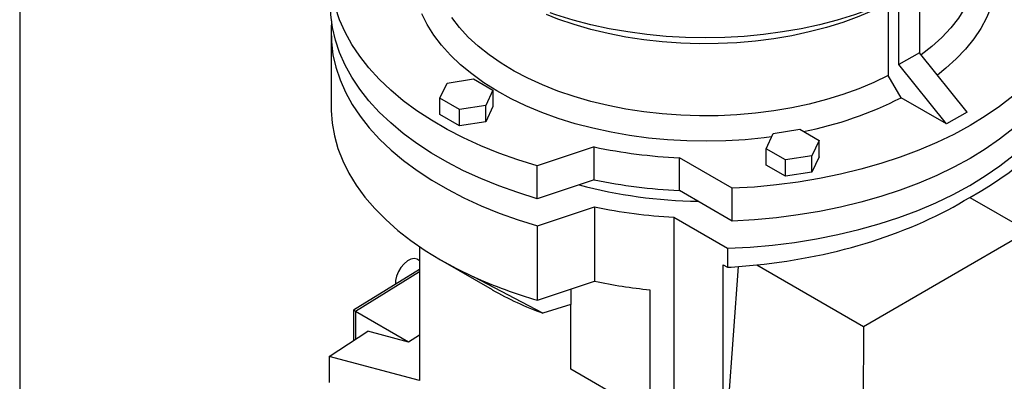
# Paper-space layout 'drum mount' of a CAD drawing. Units: inches. Extents: x 0.2 to 10.5, y -0.5 to 7.5.
# Drawn here: x 5.6 to 5.8, y 1.7 to 1.7 of the extents above; entities that cross this region are included whole.
import ezdxf

# ---------------------------------------------------------------- set-up
doc = ezdxf.new("R2010")
doc.units = ezdxf.units.IN
doc.header["$MEASUREMENT"] = 0

psp = doc.layouts.new('drum mount')

# ---------------------------------------------------------------- linework, layer by layer
for p, q in [((5.574297569960834, 1.92983655802538), (5.574297569960833, 1.407250438418499)), ((5.768380787243576, 1.73543962475623), (5.768380787243576, 1.722201429914714)), ((5.763926571299094, 1.719630065782988), (5.763926571299097, 1.734180065032322)), ((5.761640031488191, 1.732863207552533), (5.761640031488193, 1.71729749648501)), ((5.641459635402231, 1.726489121536759), (5.641459635402248, 1.71041554780208)), ((5.641459635402231, 1.726489121536759), (5.641459635402248, 1.71041554780208)), ((5.768380787243576, 1.722201429914714), (5.763926571299094, 1.719630065782988)), ((5.778681161615192, 1.709387862120247), (5.768380787243576, 1.722201429914714)), ((5.77422694567071, 1.706816497988523), (5.763926571299094, 1.719630065782988)), ((5.666487505452812, 1.715657921885208), (5.672196015662047, 1.716540935801154)), ((5.672196015662047, 1.716540935801154), (5.676374935111902, 1.714128496792252)), ((5.764427635750716, 1.712473519192248), (5.761640031488191, 1.717297496485007)), ((5.764427635750716, 1.712473519192248), (5.761640031488191, 1.717297496485007)), ((5.664957914781679, 1.712362469150476), (5.666487505452812, 1.715657921885208)), ((5.676374935111902, 1.714128496792252), (5.674845344470183, 1.710833044120891)), ((5.676374935111902, 1.714128496792252), (5.676374935170733, 1.710592296552568)), ((5.66913683426095, 1.709950030204944), (5.664957914781679, 1.712362469150476)), ((5.664957914752265, 1.708826268720673), (5.664957914781679, 1.712362469150476)), ((5.77422694567071, 1.706816497988523), (5.764427635750718, 1.712473519192248)), ((5.674845344470183, 1.710833044120891), (5.66913683426095, 1.709950030204944)), ((5.66913683426095, 1.706413829838515), (5.66913683426095, 1.709950030204944)), ((5.674845344470184, 1.707296843754463), (5.674845344470183, 1.710833044120891)), ((5.676374935170733, 1.710592296552568), (5.674845344470184, 1.707296843754463)), ((5.66913683426095, 1.706413829838515), (5.664957914752265, 1.708826268720673)), ((5.778681161615189, 1.709387862120247), (5.77422694567071, 1.706816497988523)), ((5.674845344470184, 1.707296843754463), (5.66913683426095, 1.706413829838515)), ((5.736840370753395, 1.704775475010335), (5.742548881123353, 1.705658488833496)), ((5.742548881123353, 1.705658488833496), (5.746727800471311, 1.703246050044123)), ((5.735310780052844, 1.70148002221223), (5.736840370753395, 1.704775475010335)), ((5.698249542176937, 1.701847559047719), (5.68595291792868, 1.697749128419819)), ((5.698249542176956, 1.694775158314855), (5.698249542176937, 1.701847559047719)), ((5.739489699481165, 1.699067583376464), (5.735310780052844, 1.70148002221223)), ((5.735310780052843, 1.697943821845801), (5.735310780052844, 1.70148002221223)), ((5.746727800471311, 1.703246050044123), (5.745198209770765, 1.699950597246023)), ((5.746727800471311, 1.699709849677695), (5.746727800471311, 1.703246050044123)), ((5.728022235200752, 1.692923426200178), (5.716592867174849, 1.699521459918472)), ((5.716592867174829, 1.692449059185607), (5.716592867174849, 1.699521459918472)), ((5.745198209770765, 1.699950597246023), (5.739489699481165, 1.699067583376464)), ((5.745198209770765, 1.69641439687959), (5.745198209770765, 1.699950597246023)), ((5.746727800471311, 1.699709849677695), (5.745198209770765, 1.69641439687959)), ((5.685952917928672, 1.69067672768695), (5.68595291792868, 1.697749128419819)), ((5.739489699561529, 1.695531382963642), (5.735310780052843, 1.697943821845801)), ((5.739489699561529, 1.695531382963642), (5.739489699481165, 1.699067583376464)), ((5.745198209770765, 1.69641439687959), (5.739489699561529, 1.695531382963642)), ((5.698249542176956, 1.694775158314855), (5.685952917928672, 1.69067672768695)), ((5.728022235200751, 1.685851025467303), (5.728022235200752, 1.692923426200178)), ((5.728022235200751, 1.685851025467303), (5.716592867174829, 1.692449059185607)), ((5.779237938608255, 1.690971800808927), (5.791828519131648, 1.683703413384745)), ((5.686013415364902, 1.684833452376324), (5.698313967646912, 1.688933192206808)), ((5.698313967646912, 1.688933192206808), (5.69831396764691, 1.672859618472113)), ((5.715407331619241, 1.686678953429443), (5.72700993366723, 1.67998091383892)), ((5.715407331619241, 1.686678953429443), (5.71540733161924, 1.643601667805612)), ((5.686013415364912, 1.668759878641635), (5.686013415364902, 1.684833452376324)), ((5.756317421781977, 1.663086988483437), (5.791828519131648, 1.683703413384745)), ((5.660574626114002, 1.680307307899789), (5.660574626114001, 1.651416713934649)), ((5.72700993366723, 1.67998091383892), (5.727009933667229, 1.675882449689647)), ((5.660574626114002, 1.677289898399888), (5.660107286579619, 1.677559687770458)), ((5.660574626114002, 1.677289898399888), (5.660107286579619, 1.677559687770458)), ((5.665089381869776, 1.677475299016309), (5.676226731128265, 1.671043754209656)), ((5.665089381869776, 1.677475299016309), (5.676226731128265, 1.671043754209656)), ((5.726065735770992, 1.631019246846664), (5.726065735770994, 1.67642752353292)), ((5.726065735770994, 1.67642752353292), (5.727009933667229, 1.675882449689647)), ((5.726065735770992, 1.631019246846664), (5.729333203863043, 1.676032835608694)), ((5.733287342902202, 1.676381970029089), (5.756317421781977, 1.663086988483437)), ((5.660574626114002, 1.67540892784658), (5.6462795926655, 1.666580130385694)), ((5.660574626114002, 1.674872302146348), (5.646725014259903, 1.666318602820479)), ((5.687159699170125, 1.665967437260734), (5.67218298268503, 1.673834649775237)), ((5.687159699170125, 1.665967437260734), (5.67218298268503, 1.673834649775237)), ((5.686013415364912, 1.668759878641635), (5.69831396764691, 1.672859618472113)), ((5.693215893180436, 1.671160444445631), (5.693215893180436, 1.667811410575879)), ((5.710251288468838, 1.671010535916643), (5.710251288468836, 1.644006824027597)), ((5.693215893180436, 1.667811410575879), (5.68715969917012, 1.665967437260727)), ((5.693215893180436, 1.667811410575879), (5.68715969917012, 1.665967437260727)), ((5.693215893180438, 1.65384114839811), (5.693215893180436, 1.667811410575879)), ((5.646728689169697, 1.666320872492276), (5.6462795926655, 1.66658013038569)), ((5.6462795926655, 1.66658013038569), (5.6462795926655, 1.660017505592824)), ((5.658159273224455, 1.659717745623438), (5.646725014259903, 1.666318602820479)), ((5.646725014259903, 1.666318602820479), (5.646725014259903, 1.66030753186181)), ((5.756317421781977, 1.663086988483437), (5.756207356096973, 1.618082089305917)), ((5.64108743135689, 1.656636746349832), (5.649416106993315, 1.662059776465064)), ((5.658159273224455, 1.659717745623438), (5.649416106993315, 1.662059776465064)), ((5.660574626114002, 1.661222828681922), (5.658159273224455, 1.659717745623438)), ((5.64108743135689, 1.656636746349832), (5.64108743135689, 1.650997796017343)), ((5.660574626114001, 1.651416713934649), (5.64108743135689, 1.656636746349832)), ((5.710251288468836, 1.644006824027597), (5.693215893180438, 1.65384114839811))]:
    psp.add_line(p, q)
at = {"flags": 128}
for points in [[(5.782590810676183, 1.749721066849991), (5.783012313610707, 1.748856197984731), (5.783961461652682, 1.746501848773472), (5.784637565325784, 1.744116298501957), (5.785037637142624, 1.741710088159146), (5.785159909312911, 1.739293850024291), (5.785003841554763, 1.736878260686274), (5.784570123482032, 1.734473993867149), (5.783860671557124, 1.732091673258355), (5.782878620622764, 1.729741825577997), (5.781628310050116, 1.727434834056625), (5.780115264564477, 1.725180892557034), (5.778346169833284, 1.722989960530821), (5.77632884292426, 1.720871719010734), (5.774072197764276, 1.718835527833262), (5.772252169711197, 1.717385466929536)], [(5.782590810676183, 1.749721066849991), (5.783012313610707, 1.748856197984731), (5.783961461652682, 1.746501848773472), (5.784637565325784, 1.744116298501957), (5.785037637142624, 1.741710088159146), (5.785159909312911, 1.739293850024291), (5.785003841554763, 1.736878260686274), (5.784570123482032, 1.734473993867149), (5.783860671557124, 1.732091673258355), (5.782878620622764, 1.729741825577997), (5.781628310050116, 1.727434834056625), (5.780115264564477, 1.725180892557034), (5.778346169833284, 1.722989960530821), (5.77632884292426, 1.720871719010734), (5.774072197764276, 1.718835527833262), (5.772252169711197, 1.717385466929536)], [(5.68595291792868, 1.697749128419819), (5.681750054973321, 1.699056914246091), (5.67768835082865, 1.70050573847835), (5.673781990805563, 1.702090541166033), (5.670044617682907, 1.703805787460214), (5.666489284060723, 1.705645486943796), (5.663128406774646, 1.707603214552767), (5.659973723530696, 1.709672133015431), (5.657036251911883, 1.711845016731262), (5.654326250899829, 1.714114277005971), (5.651853185045745, 1.716471988554663), (5.649625691415932, 1.718909917180528), (5.647651549427241, 1.721419548532378), (5.645937653677818, 1.723992117840629), (5.64448998986804, 1.726618640527835), (5.643313613895751, 1.729289943586915), (5.642412634198764, 1.73199669761744), (5.641790197406339, 1.734729449408127), (5.641448477349732, 1.737478654951742), (5.641388667470184, 1.740234712777087), (5.641511982087999, 1.742136019607637)], [(5.68595291792868, 1.697749128419819), (5.681750054973321, 1.699056914246091), (5.67768835082865, 1.70050573847835), (5.673781990805563, 1.702090541166033), (5.670044617682907, 1.703805787460214), (5.666489284060723, 1.705645486943796), (5.663128406774646, 1.707603214552767), (5.659973723530696, 1.709672133015431), (5.657036251911883, 1.711845016731262), (5.654326250899829, 1.714114277005971), (5.651853185045745, 1.716471988554663), (5.649625691415932, 1.718909917180528), (5.647651549427241, 1.721419548532378), (5.645937653677818, 1.723992117840629), (5.64448998986804, 1.726618640527835), (5.643313613895751, 1.729289943586915), (5.642412634198764, 1.73199669761744), (5.641790197406339, 1.734729449408127), (5.641448477349732, 1.737478654951742), (5.641388667470184, 1.740234712777087), (5.641511982087999, 1.742136019607637)], [(5.781223414929809, 1.742655408015627), (5.781155586933947, 1.741021920436733), (5.780824186668845, 1.73869799396707), (5.780218382667004, 1.736392581055135), (5.779341008998153, 1.734116466873896), (5.778196170188093, 1.731880299531127), (5.776789222016922, 1.729694540255468), (5.775126746463646, 1.727569414456752), (5.773216520914391, 1.725514863889536), (5.771067481778276, 1.723540500143627), (5.76877113881523, 1.72171583627058)], [(5.781223414929809, 1.742655408015627), (5.781155586933947, 1.741021920436733), (5.780824186668845, 1.73869799396707), (5.780218382667004, 1.736392581055135), (5.779341008998153, 1.734116466873896), (5.778196170188093, 1.731880299531127), (5.776789222016922, 1.729694540255468), (5.775126746463646, 1.727569414456752), (5.773216520914391, 1.725514863889536), (5.771067481778276, 1.723540500143627), (5.76877113881523, 1.72171583627058)], [(5.766841921264027, 1.735807599004402), (5.764631205651885, 1.734634640042374), (5.761373491527152, 1.733091240048691), (5.75794789473979, 1.731674144224841), (5.754369084221149, 1.730389420792699), (5.7506523849873, 1.729242571135237), (5.74681371251496, 1.728238506238754), (5.742869504588979, 1.727381525663284), (5.738836650913224, 1.726675299131218), (5.734732420786266, 1.726122850812988), (5.730574389151603, 1.725726546377105), (5.726380361339048, 1.725488082860006), (5.722168296819573, 1.725408481399081), (5.717956232300098, 1.725488082860006), (5.713762204487543, 1.725726546377106), (5.709604172852881, 1.726122850812989), (5.705499942725924, 1.72667529913122), (5.701467089050167, 1.727381525663286), (5.697522881124186, 1.728238506238755), (5.693684208651847, 1.729242571135239), (5.689967509417998, 1.730389420792702), (5.688698730093243, 1.730823559504025)], [(5.766841921264027, 1.735807599004402), (5.764631205651885, 1.734634640042374), (5.761373491527152, 1.733091240048691), (5.75794789473979, 1.731674144224841), (5.754369084221149, 1.730389420792699), (5.7506523849873, 1.729242571135237), (5.74681371251496, 1.728238506238754), (5.742869504588979, 1.727381525663284), (5.738836650913224, 1.726675299131218), (5.734732420786266, 1.726122850812988), (5.730574389151603, 1.725726546377105), (5.726380361339048, 1.725488082860006), (5.722168296819573, 1.725408481399081), (5.717956232300098, 1.725488082860006), (5.713762204487543, 1.725726546377106), (5.709604172852881, 1.726122850812989), (5.705499942725924, 1.72667529913122), (5.701467089050167, 1.727381525663286), (5.697522881124186, 1.728238506238755), (5.693684208651847, 1.729242571135239), (5.689967509417998, 1.730389420792702), (5.688698730093243, 1.730823559504025)], [(5.685952917928672, 1.69067672768695), (5.681750054973317, 1.691984513513221), (5.677688350828648, 1.693433337745479), (5.673781990805563, 1.69501814043316), (5.670044617682911, 1.696733386727338), (5.666489284060728, 1.698573086210918), (5.663128406774653, 1.700530813819885), (5.659973723530704, 1.702599732282547), (5.657036251911894, 1.704772615998374), (5.654326250899842, 1.707041876273077), (5.651853185045759, 1.709399587821766), (5.649625691415948, 1.711837516447625), (5.647651549427258, 1.714347147799471), (5.645937653677835, 1.716919717107715), (5.644489989868059, 1.719546239794916), (5.64331361389577, 1.72221754285399), (5.642412634198783, 1.724924296884509), (5.641790197406358, 1.72765704867519), (5.64144847734975, 1.730406254218798), (5.64137695823682, 1.732368279676855)], [(5.685952917928672, 1.69067672768695), (5.681750054973317, 1.691984513513221), (5.677688350828648, 1.693433337745479), (5.673781990805563, 1.69501814043316), (5.670044617682911, 1.696733386727338), (5.666489284060728, 1.698573086210918), (5.663128406774653, 1.700530813819885), (5.659973723530704, 1.702599732282547), (5.657036251911894, 1.704772615998374), (5.654326250899842, 1.707041876273077), (5.651853185045759, 1.709399587821766), (5.649625691415948, 1.711837516447625), (5.647651549427258, 1.714347147799471), (5.645937653677835, 1.716919717107715), (5.644489989868059, 1.719546239794916), (5.64331361389577, 1.72221754285399), (5.642412634198783, 1.724924296884509), (5.641790197406358, 1.72765704867519), (5.64144847734975, 1.730406254218798), (5.64137695823682, 1.732368279676855)], [(5.761640031488191, 1.732863207552533), (5.75854504258571, 1.731364894676084), (5.755279876144463, 1.729992220475492), (5.751859807252339, 1.728751606589422), (5.748300835661217, 1.727648856852526), (5.744619610937001, 1.726689130143977), (5.74083335456968, 1.725876916253219), (5.736959779407841, 1.725216014875853), (5.733017006794483, 1.724709517837919), (5.729023481791834, 1.724359794631724), (5.724997886891733, 1.724168481330898), (5.720959054615278, 1.72413647293652), (5.716925879410609, 1.724263919190125), (5.712917229260972, 1.724550223873186), (5.708951857416608, 1.724994047596342), (5.705048314663369, 1.72559331406532), (5.701224862538517, 1.726345219794251), (5.697499387899669, 1.727246247220923), (5.693889319246585, 1.728292181162624), (5.690411545187227, 1.729478128535594), (5.687965361964322, 1.730429249759034)], [(5.761640031488191, 1.732863207552533), (5.75854504258571, 1.731364894676084), (5.755279876144463, 1.729992220475492), (5.751859807252339, 1.728751606589422), (5.748300835661217, 1.727648856852526), (5.744619610937001, 1.726689130143977), (5.74083335456968, 1.725876916253219), (5.736959779407841, 1.725216014875853), (5.733017006794483, 1.724709517837919), (5.729023481791834, 1.724359794631724), (5.724997886891733, 1.724168481330898), (5.720959054615278, 1.72413647293652), (5.716925879410609, 1.724263919190125), (5.712917229260972, 1.724550223873186), (5.708951857416608, 1.724994047596342), (5.705048314663369, 1.72559331406532), (5.701224862538517, 1.726345219794251), (5.697499387899669, 1.727246247220923), (5.693889319246585, 1.728292181162624), (5.690411545187227, 1.729478128535594), (5.687965361964322, 1.730429249759034)], [(5.641581663497385, 1.729050260119099), (5.641471152035836, 1.727276193905399), (5.641531564639421, 1.724522488519179), (5.641873693952678, 1.721775653865043), (5.642496344694724, 1.719045286428361), (5.643397341540322, 1.716340925163772), (5.644573536719721, 1.713672018169391), (5.646020821015852, 1.711047889678435), (5.647734138120522, 1.7084777074836), (5.649707502299385, 1.705970450907976), (5.651934019304017, 1.703534879434417), (5.654405910458034, 1.701179502102946), (5.657114539833072, 1.698912547783137), (5.660050444419721, 1.696741936425301), (5.663203367187997, 1.694675251390927), (5.666562292921826, 1.692719712959065), (5.670115486702396, 1.69088215310117), (5.673850534905868, 1.689168991612579), (5.677754388572271, 1.687586213683965), (5.681813408994032, 1.686139348991178), (5.686013415364902, 1.684833452376324)], [(5.641581663497385, 1.729050260119099), (5.641471152035836, 1.727276193905399), (5.641531564639421, 1.724522488519179), (5.641873693952678, 1.721775653865043), (5.642496344694724, 1.719045286428361), (5.643397341540322, 1.716340925163772), (5.644573536719721, 1.713672018169391), (5.646020821015852, 1.711047889678435), (5.647734138120522, 1.7084777074836), (5.649707502299385, 1.705970450907976), (5.651934019304017, 1.703534879434417), (5.654405910458034, 1.701179502102946), (5.657114539833072, 1.698912547783137), (5.660050444419721, 1.696741936425301), (5.663203367187997, 1.694675251390927), (5.666562292921826, 1.692719712959065), (5.670115486702396, 1.69088215310117), (5.673850534905868, 1.689168991612579), (5.677754388572271, 1.687586213683965), (5.681813408994032, 1.686139348991178), (5.686013415364902, 1.684833452376324)], [(5.736493873061698, 1.70402895714302), (5.734898529938292, 1.703826430544419), (5.730771782462257, 1.703416872665855), (5.726607018915776, 1.703166492551958), (5.722422642066163, 1.703076396552927), (5.71823714134569, 1.703146982774365), (5.714069011152656, 1.703377939318178), (5.709936669130518, 1.703768245660757), (5.705858374786171, 1.704316177162339), (5.701852148806992, 1.705019312687653), (5.697935693433137, 1.705874545304138), (5.694126314236974, 1.7068780960105), (5.690440843655248, 1.708025530434909), (5.686895566611896, 1.70931177842909), (5.683506148560131, 1.710731156471689), (5.680287566261793, 1.712277392781953), (5.677254041609779, 1.713943655032738), (5.674418978786033, 1.71572258054039), (5.671794905032709, 1.717606308798107), (5.669393415298273, 1.71958651620902), (5.66722512100311, 1.721654452865527), (5.665299603151024, 1.723800981212355), (5.663625369993828, 1.72601661642251), (5.66220981943608, 1.728291568307722), (5.66105920634609, 1.730615784578172)], [(5.736493873061698, 1.70402895714302), (5.734898529938292, 1.703826430544419), (5.730771782462257, 1.703416872665855), (5.726607018915776, 1.703166492551958), (5.722422642066163, 1.703076396552927), (5.71823714134569, 1.703146982774365), (5.714069011152656, 1.703377939318178), (5.709936669130518, 1.703768245660757), (5.705858374786171, 1.704316177162339), (5.701852148806992, 1.705019312687653), (5.697935693433137, 1.705874545304138), (5.694126314236974, 1.7068780960105), (5.690440843655248, 1.708025530434909), (5.686895566611896, 1.70931177842909), (5.683506148560131, 1.710731156471689), (5.680287566261793, 1.712277392781953), (5.677254041609779, 1.713943655032738), (5.674418978786033, 1.71572258054039), (5.671794905032709, 1.717606308798107), (5.669393415298273, 1.71958651620902), (5.66722512100311, 1.721654452865527), (5.665299603151024, 1.723800981212355), (5.663625369993828, 1.72601661642251), (5.66220981943608, 1.728291568307722), (5.66105920634609, 1.730615784578172)], [(5.761640031488193, 1.71729749648501), (5.758545042585712, 1.71579918360856), (5.755279876144465, 1.71442650940797), (5.751859807252341, 1.713185895521899), (5.748300835661219, 1.712083145785003), (5.744619610937001, 1.711123419076453), (5.74083335456968, 1.710311205185695), (5.736959779407841, 1.709650303808329), (5.733017006794483, 1.709143806770394), (5.729023481791833, 1.7087940835642), (5.724997886891731, 1.708602770263374), (5.720959054615276, 1.708570761868996), (5.716925879410606, 1.708698208122601), (5.712917229260969, 1.708984512805663), (5.708951857416605, 1.709428336528818), (5.705048314663365, 1.710027602997797), (5.701224862538512, 1.710779508726728), (5.697499387899665, 1.711680536153399), (5.693889319246581, 1.7127264700951), (5.690411545187222, 1.713912417468071), (5.687082335429536, 1.715232830178308), (5.683917264668588, 1.716681531076636), (5.680931139725072, 1.718251742856615), (5.678137930276117, 1.719936119760113), (5.675550703502398, 1.721726781942198), (5.673181562957306, 1.723615352334594), (5.671041591944156, 1.725592995835248), (5.669140801666325, 1.72765046064067), (5.667488084392882, 1.729778121527677)], [(5.761640031488193, 1.71729749648501), (5.758545042585712, 1.71579918360856), (5.755279876144465, 1.71442650940797), (5.751859807252341, 1.713185895521899), (5.748300835661219, 1.712083145785003), (5.744619610937001, 1.711123419076453), (5.74083335456968, 1.710311205185695), (5.736959779407841, 1.709650303808329), (5.733017006794483, 1.709143806770394), (5.729023481791833, 1.7087940835642), (5.724997886891731, 1.708602770263374), (5.720959054615276, 1.708570761868996), (5.716925879410606, 1.708698208122601), (5.712917229260969, 1.708984512805663), (5.708951857416605, 1.709428336528818), (5.705048314663365, 1.710027602997797), (5.701224862538512, 1.710779508726728), (5.697499387899665, 1.711680536153399), (5.693889319246581, 1.7127264700951), (5.690411545187222, 1.713912417468071), (5.687082335429536, 1.715232830178308), (5.683917264668588, 1.716681531076636), (5.680931139725072, 1.718251742856615), (5.678137930276117, 1.719936119760113), (5.675550703502398, 1.721726781942198), (5.673181562957306, 1.723615352334594), (5.671041591944156, 1.725592995835248), (5.669140801666325, 1.72765046064067), (5.667488084392882, 1.729778121527677)], [(5.788519062545372, 1.71283018219322), (5.785665244805847, 1.71060298946596), (5.782587404393334, 1.708477538583198), (5.779296400192519, 1.706461328317758), (5.775803843148201, 1.70456147203221), (5.772122055300877, 1.70278467258231), (5.768264026313534, 1.701137198668756), (5.764243367642999, 1.699624862720672), (5.760074264517557, 1.698253000388862), (5.755771425890248, 1.697026451721175), (5.751350032544421, 1.695949544086405), (5.74682568353463, 1.695026076906954), (5.742214341151834, 1.694259308254158), (5.737532274607068, 1.693651943353521), (5.73279600263226, 1.693206125040453), (5.728022235200752, 1.692923426200177)], [(5.788519062545372, 1.71283018219322), (5.785665244805847, 1.71060298946596), (5.782587404393334, 1.708477538583198), (5.779296400192519, 1.706461328317758), (5.775803843148201, 1.70456147203221), (5.772122055300877, 1.70278467258231), (5.768264026313534, 1.701137198668756), (5.764243367642999, 1.699624862720672), (5.760074264517557, 1.698253000388862), (5.755771425890248, 1.697026451721175), (5.751350032544421, 1.695949544086405), (5.74682568353463, 1.695026076906954), (5.742214341151834, 1.694259308254158), (5.737532274607068, 1.693651943353521), (5.73279600263226, 1.693206125040453), (5.728022235200752, 1.692923426200177)], [(5.641459635402248, 1.710415547802081), (5.641467916569692, 1.709748123484707), (5.641677921528558, 1.706991131140409), (5.642170303350591, 1.70424615235713), (5.642943334658651, 1.701522817087466), (5.643994303499226, 1.698830679354092), (5.645319522856528, 1.696179183732285), (5.646914343587306, 1.693577632216397), (5.648773170730998, 1.691035151586539), (5.650889483138013, 1.688560661389954), (5.653255856347265, 1.6861628426494), (5.655863988632724, 1.683850107408327), (5.658704730127578, 1.681630569219696), (5.661768114923858, 1.679512014681958), (5.665043396034908, 1.677501876122051), (5.668519083098024, 1.675607205521274), (5.672182982685028, 1.673834649775278)], [(5.641459635402248, 1.710415547802081), (5.641467916569692, 1.709748123484707), (5.641677921528558, 1.706991131140409), (5.642170303350591, 1.70424615235713), (5.642943334658651, 1.701522817087466), (5.643994303499226, 1.698830679354092), (5.645319522856528, 1.696179183732285), (5.646914343587306, 1.693577632216397), (5.648773170730998, 1.691035151586539), (5.650889483138013, 1.688560661389954), (5.653255856347265, 1.6861628426494), (5.655863988632724, 1.683850107408327), (5.658704730127578, 1.681630569219696), (5.661768114923858, 1.679512014681958), (5.665043396034908, 1.677501876122051), (5.668519083098024, 1.675607205521274), (5.672182982685028, 1.673834649775278)], [(5.78851906254537, 1.705757781460346), (5.785665244805847, 1.703530588733086), (5.782587404393333, 1.701405137850324), (5.779296400192518, 1.699388927584884), (5.7758038431482, 1.697489071299336), (5.772122055300876, 1.695712271849436), (5.768264026313533, 1.694064797935882), (5.764243367642997, 1.692552461987798), (5.760074264517555, 1.691180599655988), (5.755771425890247, 1.689954050988301), (5.75135003254442, 1.68887714335353), (5.746825683534629, 1.68795367617408), (5.742214341151834, 1.687186907521284), (5.737532274607066, 1.686579542620647), (5.732796002632259, 1.686133724307579), (5.728022235200751, 1.685851025467303)], [(5.78851906254537, 1.705757781460346), (5.785665244805847, 1.703530588733086), (5.782587404393333, 1.701405137850324), (5.779296400192518, 1.699388927584884), (5.7758038431482, 1.697489071299336), (5.772122055300876, 1.695712271849436), (5.768264026313533, 1.694064797935882), (5.764243367642997, 1.692552461987798), (5.760074264517555, 1.691180599655988), (5.755771425890247, 1.689954050988301), (5.75135003254442, 1.68887714335353), (5.746825683534629, 1.68795367617408), (5.742214341151834, 1.687186907521284), (5.737532274607066, 1.686579542620647), (5.732796002632259, 1.686133724307579), (5.728022235200751, 1.685851025467303)], [(5.72700993366723, 1.67998091383892), (5.731867996822769, 1.680234706523148), (5.736690628733221, 1.68065745819727), (5.74146021319879, 1.681247624626083), (5.746159327792379, 1.68200305003865), (5.750770807500553, 1.682920975002932), (5.755277807424222, 1.683998046505501), (5.75966386431, 1.68523033019948), (5.763912956687489, 1.68661332477601), (5.768009563392795, 1.688141978406705), (5.771938720264538, 1.68981070719707), (5.775686074805212, 1.691613415583457), (5.779237938608254, 1.693543518599046), (5.782581337359314, 1.695593965927543), (5.785704058229077, 1.697757267656702), (5.788594694484503, 1.700025521637615)], [(5.72700993366723, 1.67998091383892), (5.731867996822769, 1.680234706523148), (5.736690628733221, 1.68065745819727), (5.74146021319879, 1.681247624626083), (5.746159327792379, 1.68200305003865), (5.750770807500553, 1.682920975002932), (5.755277807424222, 1.683998046505501), (5.75966386431, 1.68523033019948), (5.763912956687489, 1.68661332477601), (5.768009563392795, 1.688141978406705), (5.771938720264538, 1.68981070719707), (5.775686074805212, 1.691613415583457), (5.779237938608254, 1.693543518599046), (5.782581337359314, 1.695593965927543), (5.785704058229077, 1.697757267656702), (5.788594694484503, 1.700025521637615)], [(5.660107286579619, 1.677559687770457), (5.660039092051162, 1.677596418048736), (5.659419710759337, 1.677743727412581), (5.658705340753576, 1.677624509909068), (5.657948963589178, 1.677247607355049), (5.657206676300232, 1.676640972888742), (5.656533530939222, 1.675849597813345), (5.655979451618137, 1.674932174797898), (5.655585531865479, 1.673956744910527), (5.65538098690724, 1.672995651323685), (5.65537227640895, 1.672195889413891)], [(5.660107286579619, 1.677559687770457), (5.660039092051162, 1.677596418048736), (5.659419710759337, 1.677743727412581), (5.658705340753576, 1.677624509909068), (5.657948963589178, 1.677247607355049), (5.657206676300232, 1.676640972888742), (5.656533530939222, 1.675849597813345), (5.655979451618137, 1.674932174797898), (5.655585531865479, 1.673956744910527), (5.65538098690724, 1.672995651323685), (5.65537227640895, 1.672195889413891)]]:
    psp.add_lwpolyline(points, dxfattribs=at)
for centre, radius, start, end in [((5.727645300918379, 1.7848173791135), 0.08115771204281319, 281.1597875234847, 296.9504932316328), ((5.721750242602214, 1.813681499286771), 0.1142764766252025, 258.132579595204, 267.4133237559885), ((5.721789515358243, 1.792934720319831), 0.1028057888674025, 254.8844363315321, 269.337021492992), ((5.72175024260219, 1.806609098553475), 0.1142764766247706, 258.1325795951809, 267.4133237559809), ((5.721693113465269, 1.800277167466907), 0.1137719881425898, 258.1417432911078, 266.8328562140261), ((5.7139315812187, 1.766229771459709), 0.1013893682326038, 245.684239035575, 254.0167723985028), ((5.721384598275731, 1.782342102869672), 0.1118868552935192, 258.1004747803029, 264.289328845196), ((5.711585405224889, 1.732885537700305), 0.07123655861083177, 240.2477263142316, 249.9474649831718)]:
    psp.add_arc(centre, radius, start, end)
for centre, major_axis, ratio, start_param, end_param in [((5.722168296819588, 1.723917403746645), (0.08069797452046856, -0.002358792017839396), 0.5567969556255686, 5.514060814583001, 6.16125171656897), ((5.722168296819588, 1.723917403746645), (0.08069453193644804, 0.002529249886421781), 0.5970729895648307, 4.831884062745647, 5.479074964733805), ((5.722168296819588, 1.723917403746626), (0.08069453193644893, 0.002529249886384032), 0.5970729895645542, 4.75370190147205, 4.831884062745933)]:
    psp.add_ellipse(centre, major_axis=major_axis, ratio=ratio, start_param=start_param, end_param=end_param)

doc.saveas('drawing.dxf')
